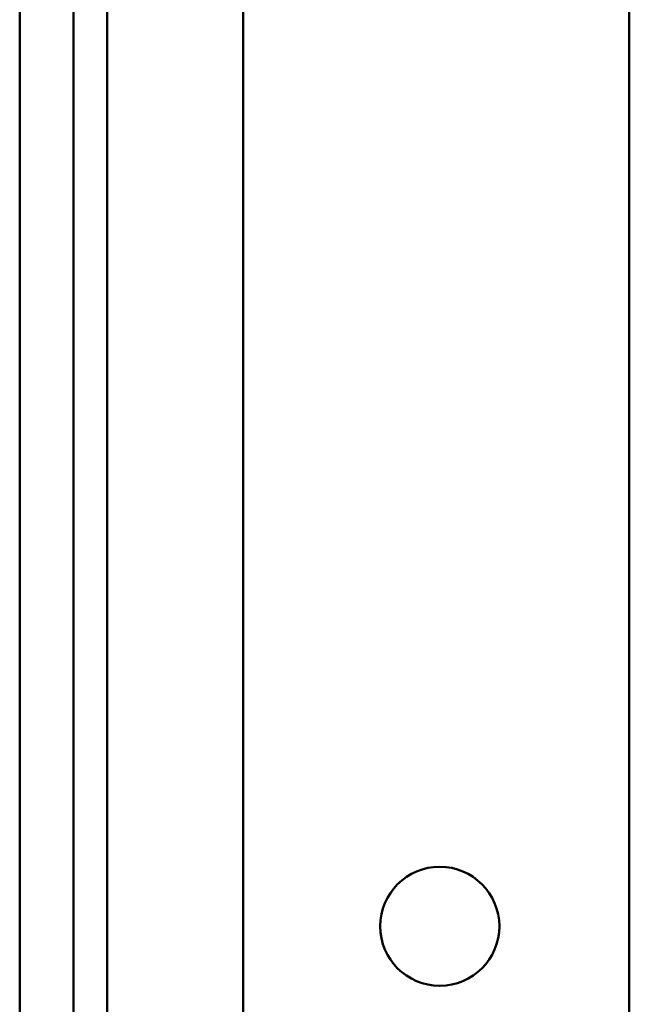
# Model space of a CAD drawing. Units: millimetres. Extents: x 150 to 514, y 92 to 210.
# Drawn here: x 452 to 453, y 162 to 163 of the extents above; entities that cross this region are included whole.
import ezdxf

# ---------------------------------------------------------------- set-up
doc = ezdxf.new("R2010")
doc.units = ezdxf.units.MM
doc.header["$MEASUREMENT"] = 0
doc.layers.add('Visible (ANSI)', color=7, linetype='Continuous', lineweight=50)

msp = doc.modelspace()

# ---------------------------------------------------------------- linework, layer by layer
at = {"layer": 'Visible (ANSI)'}
for p, q in [((452.3608937761072, 160.538047725642), (452.3608937761072, 167.2704775463081)), ((452.3608937761072, 160.538047725642), (452.3608937761072, 167.2704775463081)), ((452.4358937746971, 160.5847191984437), (452.4358937746971, 167.2238060735064)), ((452.4358937746971, 160.5847191984437), (452.4358937746971, 167.2238060735064)), ((452.4828937738135, 167.2041187606789), (452.4828937738135, 160.6044065112712)), ((452.4828937738135, 167.2041187606789), (452.4828937738135, 160.6044065112712)), ((452.6721526071639, 160.7602462247823), (452.6721526071639, 167.0482790472001)), ((452.6721526071639, 160.7602462247823), (452.6721526071639, 167.0482790472001)), ((453.2099440494846, 160.9055605959813), (453.2099440494846, 166.9029646759688)), ((453.2099440494846, 160.9055605959813), (453.2099440494846, 166.9029646759688))]:
    msp.add_line(p, q, dxfattribs=at)
msp.add_circle((452.9459440544478, 162.2182933410084), 0.0829999984396001, dxfattribs=at)

doc.saveas('drawing.dxf')
